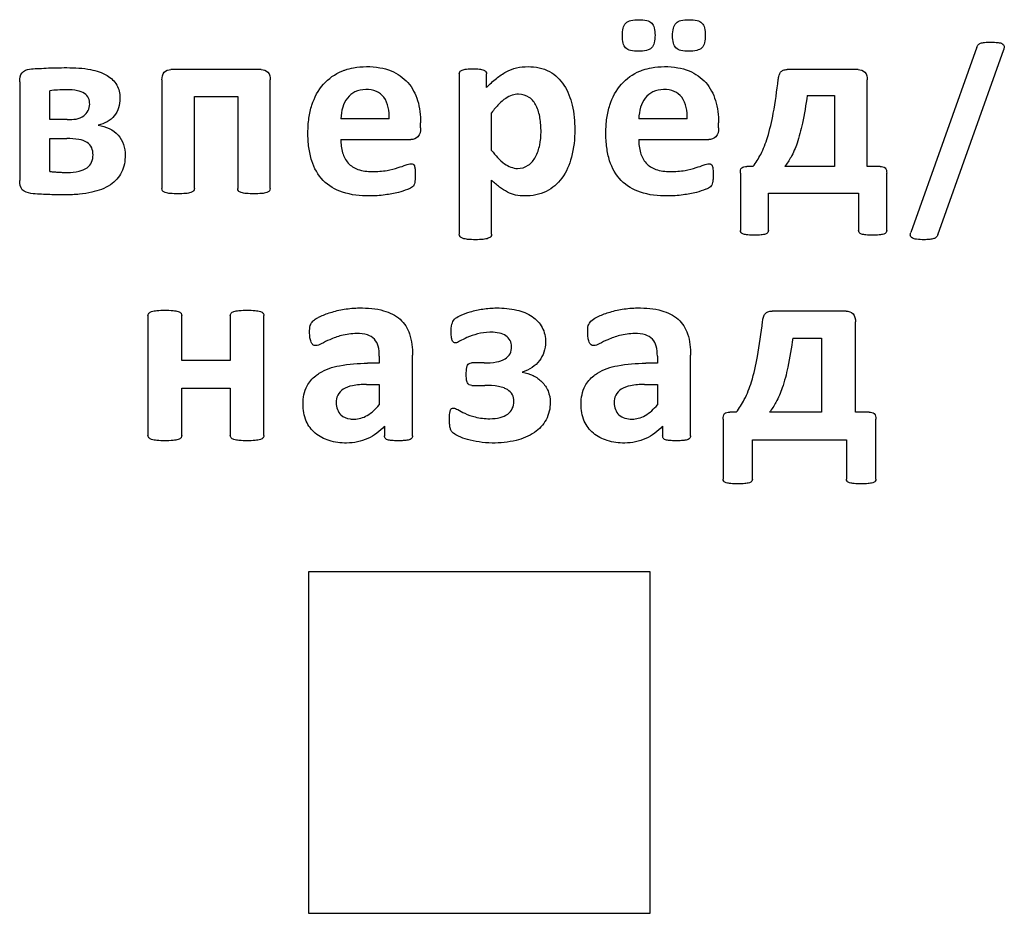
# Model space of a CAD drawing. Units: millimetres. Extents: x 1798 to 4600, y 1195 to 3672.
# Drawn here: x 2956 to 2963, y 1550 to 1557 of the extents above; entities that cross this region are included whole.
import ezdxf

# ---------------------------------------------------------------- set-up
doc = ezdxf.new("R2010")
doc.units = ezdxf.units.MM
doc.layers.add('00_COMPONENTS', color=7, linetype='Continuous')

msp = doc.modelspace()

# ---------------------------------------------------------------- linework, layer by layer
at = {"layer": '00_COMPONENTS', "color": 7, "linetype": 'Continuous'}
for p, q in [((2963.1417, 1556.48914), (2962.6583, 1555.13214)), ((2962.8557, 1555.11404), (2963.3382, 1556.47204)), ((2957.9038, 1556.32464), (2957.2424, 1556.32464)), ((2962.2724, 1556.32464), (2961.7538, 1556.32464)), ((2957.1766, 1556.24824), (2957.1766, 1555.45254)), ((2957.9687, 1555.45254), (2957.9687, 1556.24824)), ((2959.3524, 1556.29254), (2959.3524, 1555.11894)), ((2959.5532, 1556.19364), (2959.5532, 1556.29254)), ((2962.3386, 1555.61454), (2962.3386, 1556.24824)), ((2956.1352, 1556.23584), (2956.1352, 1555.51154)), ((2956.3568, 1555.95804), (2956.3568, 1556.17004)), ((2957.4138, 1555.45254), (2957.4138, 1556.12844)), ((2957.4138, 1556.12844), (2957.7313, 1556.12844)), ((2957.7313, 1556.12844), (2957.7313, 1555.45254)), ((2961.8997, 1556.13534), (2962.1005, 1556.13534)), ((2962.1005, 1556.13534), (2962.1005, 1555.61454)), ((2956.4838, 1555.95804), (2956.3568, 1555.95804)), ((2958.8403, 1555.96464), (2958.4864, 1555.96464)), ((2959.5899, 1555.73214), (2959.5899, 1556.00894)), ((2961.021, 1555.96464), (2960.6671, 1555.96464)), ((2959.0702, 1555.89674), (2959.0702, 1555.93474)), ((2961.2509, 1555.89674), (2961.2509, 1555.93474)), ((2956.3568, 1555.57854), (2956.3568, 1555.81944)), ((2956.3568, 1555.81944), (2956.4798, 1555.81944)), ((2958.4864, 1555.81224), (2958.9979, 1555.81224)), ((2960.6671, 1555.81224), (2961.1787, 1555.81224)), ((2961.503, 1555.61454), (2961.457, 1555.61454)), ((2962.1005, 1555.61454), (2961.7358, 1555.61454)), ((2962.4347, 1555.61454), (2962.3386, 1555.61454)), ((2961.4106, 1555.56614), (2961.4106, 1555.14544)), ((2962.4816, 1555.14544), (2962.4816, 1555.56614)), ((2959.5899, 1555.11894), (2959.5899, 1555.51454)), ((2961.6161, 1555.14544), (2961.6161, 1555.42034)), ((2961.6161, 1555.42034), (2962.2755, 1555.42034)), ((2962.2755, 1555.42034), (2962.2755, 1555.14544)), ((2957.0741, 1554.52284), (2957.0741, 1553.64584)), ((2957.3217, 1554.19434), (2957.3217, 1554.52284)), ((2957.6767, 1554.52284), (2957.6767, 1554.19434)), ((2957.9234, 1553.64584), (2957.9234, 1554.52284)), ((2962.1839, 1554.55644), (2961.6425, 1554.55644)), ((2962.2529, 1553.81504), (2962.2529, 1554.47664)), ((2961.7947, 1554.35874), (2962.0043, 1554.35874)), ((2962.0043, 1554.35874), (2962.0043, 1553.81504)), ((2958.7676, 1554.22684), (2958.7676, 1554.17384)), ((2959.0105, 1553.64294), (2959.0105, 1554.23284)), ((2960.8031, 1554.22684), (2960.8031, 1554.17384)), ((2961.0459, 1553.64294), (2961.0459, 1554.23284)), ((2957.6767, 1554.19434), (2957.3217, 1554.19434)), ((2958.7676, 1554.17384), (2958.6819, 1554.17384)), ((2959.534, 1554.17584), (2959.4425, 1554.17584)), ((2960.8031, 1554.17384), (2960.7174, 1554.17384)), ((2958.6733, 1554.01844), (2958.7676, 1554.01844)), ((2958.7676, 1554.01844), (2958.7676, 1553.86904)), ((2959.4455, 1554.01144), (2959.5397, 1554.01144)), ((2960.7089, 1554.01844), (2960.8031, 1554.01844)), ((2960.8031, 1554.01844), (2960.8031, 1553.86904)), ((2957.3217, 1553.64584), (2957.3217, 1553.99084)), ((2957.3217, 1553.99084), (2957.6767, 1553.99084)), ((2957.6767, 1553.99084), (2957.6767, 1553.64584)), ((2961.3806, 1553.81504), (2961.3328, 1553.81504)), ((2962.0043, 1553.81504), (2961.6237, 1553.81504)), ((2962.3532, 1553.81504), (2962.2529, 1553.81504)), ((2961.2845, 1553.76474), (2961.2845, 1553.32544)), ((2962.4022, 1553.32544), (2962.4022, 1553.76474)), ((2958.8057, 1553.71264), (2958.8057, 1553.64294)), ((2960.8413, 1553.71264), (2960.8413, 1553.64294)), ((2961.4987, 1553.32544), (2961.4987, 1553.61224)), ((2961.4987, 1553.61224), (2962.187, 1553.61224)), ((2962.187, 1553.61224), (2962.187, 1553.32544)), ((2958.25034, 1552.64584), (2958.25034, 1550.14584)), ((2960.75034, 1552.64584), (2958.25034, 1552.64584)), ((2960.75034, 1550.14584), (2960.75034, 1552.64584)), ((2958.25034, 1550.14584), (2960.75034, 1550.14584))]:
    msp.add_line(p, q, dxfattribs=at)
for points, knots in [([(2960.5466, 1556.57203), (2960.54654, 1556.59094), (2960.54835, 1556.62351), (2960.56847, 1556.66808), (2960.61359, 1556.68814), (2960.66662, 1556.69081), (2960.71938, 1556.6883), (2960.76493, 1556.66892), (2960.78438, 1556.62551), (2960.7858, 1556.59423), (2960.7858, 1556.57614)], [0, 0, 0, 0, 0.1451719, 0.2497377, 0.3541761, 0.5030496, 0.6565149, 0.7598487, 0.8612051, 1, 1, 1, 1]), ([(2960.9146, 1556.57216), (2960.91457, 1556.59101), (2960.91662, 1556.62337), (2960.936, 1556.66822), (2960.98148, 1556.68816), (2961.03452, 1556.69081), (2961.08741, 1556.68827), (2961.13281, 1556.66887), (2961.15254, 1556.62557), (2961.15398, 1556.59423), (2961.154, 1556.57614)], [0, 0, 0, 0, 0.1448489, 0.2488443, 0.3534351, 0.5036195, 0.656296, 0.7596127, 0.8612481, 1, 1, 1, 1]), ([(2960.7858, 1556.57614), (2960.7858, 1556.55743), (2960.78429, 1556.525), (2960.76443, 1556.48034), (2960.71896, 1556.46003), (2960.66582, 1556.45768), (2960.61301, 1556.45997), (2960.56761, 1556.47908), (2960.54846, 1556.52232), (2960.54666, 1556.55352), (2960.5466, 1556.57177), (2960.5466, 1556.57203)], [0, 0, 0, 0, 0.1436196, 0.2489366, 0.3535214, 0.5043462, 0.6561964, 0.7600281, 0.8599029, 0.9979799, 1, 1, 1, 1]), ([(2961.154, 1556.57614), (2961.15402, 1556.55743), (2961.15252, 1556.52502), (2961.13271, 1556.48021), (2961.08675, 1556.46), (2961.03363, 1556.45769), (2960.98086, 1556.45996), (2960.9361, 1556.4793), (2960.91663, 1556.52221), (2960.91464, 1556.55357), (2960.9146, 1556.57185), (2960.9146, 1556.57216)], [0, 0, 0, 0, 0.1436329, 0.2488214, 0.3540394, 0.5069068, 0.6564091, 0.7593431, 0.8595477, 0.9976638, 1, 1, 1, 1]), ([(2963.1417, 1556.48914), (2963.14373, 1556.4955), (2963.15031, 1556.50831), (2963.17207, 1556.51973), (2963.20347, 1556.52474), (2963.24653, 1556.52572), (2963.28971, 1556.52407), (2963.32675, 1556.51808), (2963.34456, 1556.4956), (2963.34049, 1556.47976), (2963.3382, 1556.47204)], [0, 0, 0, 0, 0.0810678, 0.1657255, 0.2869198, 0.4660558, 0.6862567, 0.8193398, 0.9022863, 1, 1, 1, 1]), ([(2956.1352, 1556.23584), (2956.1352, 1556.25855), (2956.14213, 1556.30787), (2956.20623, 1556.33141), (2956.26579, 1556.33155), (2956.33101, 1556.33574), (2956.4039, 1556.33815), (2956.51283, 1556.33936), (2956.64005, 1556.33355), (2956.77102, 1556.29454), (2956.85438, 1556.21704), (2956.8684, 1556.15112), (2956.86888, 1556.11845)], [0, 0, 0, 0, 0.0757009, 0.1431935, 0.2034692, 0.277454, 0.3599607, 0.4468654, 0.6406205, 0.7830454, 0.8942341, 1, 1, 1, 1]), ([(2957.1766, 1556.24824), (2957.1766, 1556.26792), (2957.18236, 1556.31101), (2957.22459, 1556.32464), (2957.2424, 1556.32464)], [0, 0, 0, 0, 0.5249528, 1, 1, 1, 1]), ([(2957.9038, 1556.32464), (2957.92133, 1556.32464), (2957.96298, 1556.31058), (2957.9687, 1556.26792), (2957.9687, 1556.24824)], [0, 0, 0, 0, 0.4711148, 1, 1, 1, 1]), ([(2958.97381, 1555.44611), (2958.95185, 1555.4381), (2958.89924, 1555.42144), (2958.80529, 1555.40399), (2958.66766, 1555.39432), (2958.50543, 1555.41099), (2958.34519, 1555.50219), (2958.27393, 1555.63384), (2958.24912, 1555.75664), (2958.24308, 1555.86168), (2958.24931, 1555.96689), (2958.27737, 1556.09043), (2958.34606, 1556.22468), (2958.44957, 1556.29615), (2958.50843, 1556.3187), (2958.51559, 1556.32121)], [0, 0, 0, 0, 0.0434022, 0.1052368, 0.1788922, 0.3037418, 0.4073485, 0.5125795, 0.5739209, 0.6432308, 0.7103776, 0.7718829, 0.8816602, 0.98572, 1, 1, 1, 1]), ([(2958.51559, 1556.32121), (2958.53628, 1556.32847), (2958.58833, 1556.34207), (2958.67484, 1556.34856), (2958.76813, 1556.34222), (2958.87598, 1556.31254), (2958.98639, 1556.23758), (2959.05852, 1556.09527), (2959.0702, 1555.9898), (2959.0702, 1555.93474)], [0, 0, 0, 0, 0.0811359, 0.1990051, 0.3203834, 0.426429, 0.6120015, 0.7956486, 1, 1, 1, 1]), ([(2959.3524, 1556.29254), (2959.3524, 1556.29822), (2959.35602, 1556.31129), (2959.37701, 1556.32404), (2959.41035, 1556.32916), (2959.45311, 1556.33087), (2959.49587, 1556.32924), (2959.52865, 1556.32383), (2959.55, 1556.31147), (2959.5532, 1556.29819), (2959.5532, 1556.29254)], [0, 0, 0, 0, 0.0725132, 0.1590892, 0.2953158, 0.5021946, 0.7056693, 0.8402337, 0.9278443, 1, 1, 1, 1]), ([(2959.5532, 1556.19364), (2959.57595, 1556.21706), (2959.62049, 1556.25966), (2959.69395, 1556.30992), (2959.77313, 1556.34078), (2959.882, 1556.35166), (2960.01626, 1556.3262), (2960.13192, 1556.21219), (2960.18852, 1556.05795), (2960.1984, 1555.94454), (2960.1984, 1555.88454)], [0, 0, 0, 0, 0.0984495, 0.1853232, 0.2668693, 0.3515353, 0.5137371, 0.6595176, 0.8190651, 1, 1, 1, 1]), ([(2961.15908, 1555.44778), (2961.15895, 1555.44774), (2961.13546, 1555.43901), (2961.08143, 1555.42168), (2960.98595, 1555.40399), (2960.84833, 1555.39431), (2960.68613, 1555.41107), (2960.52591, 1555.50213), (2960.45467, 1555.63384), (2960.43009, 1555.75666), (2960.42399, 1555.86168), (2960.43012, 1555.96687), (2960.45801, 1556.09048), (2960.52689, 1556.22464), (2960.63108, 1556.29664), (2960.69076, 1556.31928), (2960.69872, 1556.32202)], [0, 0, 0, 0, 0.0002463, 0.0461388, 0.1077575, 0.1812072, 0.3053108, 0.408506, 0.5132335, 0.574283, 0.6432829, 0.7101241, 0.7713394, 0.8806544, 0.9842472, 1, 1, 1, 1]), ([(2960.69872, 1556.32202), (2960.71869, 1556.32889), (2960.76994, 1556.34211), (2960.85561, 1556.34857), (2960.94888, 1556.34221), (2961.05675, 1556.31258), (2961.16707, 1556.23751), (2961.23939, 1556.09532), (2961.2509, 1555.98979), (2961.2509, 1555.93474)], [0, 0, 0, 0, 0.0784145, 0.1964496, 0.3182677, 0.424703, 0.6107515, 0.7950295, 1, 1, 1, 1]), ([(2961.6878, 1556.25194), (2961.68891, 1556.26229), (2961.69241, 1556.28101), (2961.70336, 1556.30651), (2961.72577, 1556.32278), (2961.74403, 1556.32464), (2961.7538, 1556.32464)], [0, 0, 0, 0, 0.2829914, 0.5172842, 0.7344646, 1, 1, 1, 1]), ([(2962.2724, 1556.32464), (2962.2903, 1556.32464), (2962.33269, 1556.31114), (2962.3386, 1556.26793), (2962.3386, 1556.24824)], [0, 0, 0, 0, 0.4762317, 1, 1, 1, 1]), ([(2961.503, 1555.61454), (2961.52453, 1555.64244), (2961.56737, 1555.71029), (2961.61736, 1555.84225), (2961.65876, 1556.02643), (2961.678, 1556.16924), (2961.6878, 1556.25194)], [0, 0, 0, 0, 0.1575638, 0.3562089, 0.627669, 1, 1, 1, 1]), ([(2956.6477, 1556.07014), (2956.6477, 1556.08552), (2956.6428, 1556.11649), (2956.60894, 1556.15501), (2956.55042, 1556.17434), (2956.48279, 1556.17769), (2956.41563, 1556.17564), (2956.37501, 1556.17217), (2956.3568, 1556.17004)], [0, 0, 0, 0, 0.1326097, 0.2588372, 0.4208622, 0.6485824, 0.8418525, 1, 1, 1, 1]), ([(2958.8403, 1555.96464), (2958.84184, 1556.01855), (2958.83052, 1556.10465), (2958.74528, 1556.17178), (2958.66764, 1556.18251), (2958.58931, 1556.16915), (2958.52869, 1556.11803), (2958.49487, 1556.04649), (2958.48754, 1555.99281), (2958.4864, 1555.96464)], [0, 0, 0, 0, 0.2597419, 0.3708421, 0.4980194, 0.6267031, 0.7421406, 0.8642629, 1, 1, 1, 1]), ([(2961.021, 1555.96464), (2961.02254, 1556.01855), (2961.01122, 1556.10463), (2960.92597, 1556.17181), (2960.84827, 1556.18251), (2960.76994, 1556.16914), (2960.70923, 1556.11811), (2960.6759, 1556.04638), (2960.66834, 1555.99281), (2960.6671, 1555.96464)], [0, 0, 0, 0, 0.2597418, 0.3708104, 0.4981851, 0.6268687, 0.7423063, 0.864212, 1, 1, 1, 1]), ([(2956.86888, 1556.11845), (2956.86891, 1556.11642), (2956.86904, 1556.06852), (2956.84302, 1555.97278), (2956.75476, 1555.92699), (2956.7107, 1555.91664)], [0, 0, 0, 0, 0.0215442, 0.5066293, 1, 1, 1, 1]), ([(2959.9514, 1555.86774), (2959.9514, 1555.90214), (2959.94762, 1555.9675), (2959.92354, 1556.05702), (2959.87038, 1556.12847), (2959.79813, 1556.14785), (2959.7376, 1556.13872), (2959.68813, 1556.11321), (2959.63765, 1556.06915), (2959.60653, 1556.03094), (2959.5899, 1556.00894)], [0, 0, 0, 0, 0.1706804, 0.3231917, 0.4559378, 0.591288, 0.6693963, 0.7563172, 0.8631621, 1, 1, 1, 1]), ([(2961.8997, 1556.13534), (2961.89062, 1556.06692), (2961.87094, 1555.94885), (2961.83269, 1555.7971), (2961.78851, 1555.69032), (2961.75251, 1555.63661), (2961.7358, 1555.61454)], [0, 0, 0, 0, 0.3753126, 0.6501376, 0.8494966, 1, 1, 1, 1]), ([(2956.4838, 1555.95804), (2956.52558, 1555.95804), (2956.60754, 1555.96232), (2956.6477, 1556.03903), (2956.6477, 1556.07014)], [0, 0, 0, 0, 0.573164, 1, 1, 1, 1]), ([(2956.7107, 1555.91664), (2956.76423, 1555.90716), (2956.87301, 1555.86369), (2956.9074, 1555.75016), (2956.9074, 1555.69904)], [0, 0, 0, 0, 0.5153901, 1, 1, 1, 1]), ([(2959.0702, 1555.89674), (2959.0702, 1555.87445), (2959.0626, 1555.82714), (2959.01681, 1555.81224), (2958.9979, 1555.81224)], [0, 0, 0, 0, 0.5410264, 1, 1, 1, 1]), ([(2960.1984, 1555.88454), (2960.1984, 1555.81676), (2960.18602, 1555.69222), (2960.1182, 1555.52757), (2959.99232, 1555.41797), (2959.86292, 1555.39417), (2959.76554, 1555.40271), (2959.7026, 1555.42563), (2959.64466, 1555.46453), (2959.60837, 1555.49653), (2959.5899, 1555.51454)], [0, 0, 0, 0, 0.212091, 0.3875701, 0.5443733, 0.7123559, 0.7828322, 0.8489128, 0.9192728, 1, 1, 1, 1]), ([(2961.2509, 1555.89674), (2961.2509, 1555.87446), (2961.24343, 1555.82712), (2961.19761, 1555.81224), (2961.1787, 1555.81224)], [0, 0, 0, 0, 0.540919, 1, 1, 1, 1]), ([(2956.6721, 1555.70004), (2956.6721, 1555.71789), (2956.66758, 1555.75372), (2956.62796, 1555.79784), (2956.56062, 1555.81681), (2956.50956, 1555.81944), (2956.4798, 1555.81944)], [0, 0, 0, 0, 0.2081745, 0.4024653, 0.6528949, 1, 1, 1, 1]), ([(2958.4864, 1555.81224), (2958.4864, 1555.77951), (2958.49208, 1555.71792), (2958.53359, 1555.63474), (2958.61567, 1555.58378), (2958.71748, 1555.57446), (2958.81723, 1555.5823), (2958.89963, 1555.60325), (2958.95665, 1555.6232), (2958.99212, 1555.63695), (2959.01577, 1555.63344), (2959.02713, 1555.61747), (2959.0303, 1555.59106), (2959.03086, 1555.55812), (2959.03004, 1555.52492), (2959.02803, 1555.4987), (2959.0226, 1555.47911), (2959.00767, 1555.45907), (2958.98868, 1555.45156), (2958.97521, 1555.44661), (2958.97381, 1555.44611)], [0, 0, 0, 0, 0.1094204, 0.2039929, 0.2992936, 0.4177209, 0.5394541, 0.6331927, 0.7003476, 0.7424213, 0.7583128, 0.7754881, 0.8029565, 0.8463167, 0.8857726, 0.9138986, 0.9341236, 0.9528413, 0.9951131, 1, 1, 1, 1]), ([(2959.5899, 1555.73214), (2959.61811, 1555.69667), (2959.66853, 1555.63491), (2959.7722, 1555.58928), (2959.86297, 1555.61687), (2959.91742, 1555.6864), (2959.94576, 1555.77263), (2959.9514, 1555.83559), (2959.9514, 1555.86774)], [0, 0, 0, 0, 0.231271, 0.4020424, 0.5415636, 0.680099, 0.835936, 1, 1, 1, 1]), ([(2960.6671, 1555.81224), (2960.6671, 1555.77951), (2960.67278, 1555.71792), (2960.71429, 1555.63474), (2960.7964, 1555.58376), (2960.89825, 1555.57447), (2960.998, 1555.58229), (2961.08036, 1555.60326), (2961.13735, 1555.62322), (2961.17285, 1555.63693), (2961.19655, 1555.63347), (2961.20795, 1555.61748), (2961.21091, 1555.59104), (2961.21177, 1555.55813), (2961.21068, 1555.52493), (2961.20878, 1555.49867), (2961.20318, 1555.47913), (2961.18838, 1555.4592), (2961.17101, 1555.45222), (2961.15908, 1555.44778)], [0, 0, 0, 0, 0.1100029, 0.2050788, 0.3008869, 0.4200554, 0.5424366, 0.6365655, 0.7040779, 0.7463755, 0.7624608, 0.7797275, 0.8073188, 0.8509134, 0.8905827, 0.9188584, 0.9392253, 0.9580427, 1, 1, 1, 1]), ([(2956.9074, 1555.69904), (2956.9074, 1555.65579), (2956.89356, 1555.56865), (2956.79798, 1555.46661), (2956.6817, 1555.427), (2956.56922, 1555.40952), (2956.48145, 1555.40673), (2956.40356, 1555.40721), (2956.34077, 1555.40875), (2956.27889, 1555.41188), (2956.21713, 1555.4154), (2956.14281, 1555.43373), (2956.1352, 1555.48805), (2956.1352, 1555.51154)], [0, 0, 0, 0, 0.1317327, 0.2557546, 0.4050286, 0.4969575, 0.6026279, 0.6718676, 0.7341227, 0.7942919, 0.8591196, 0.9284448, 1, 1, 1, 1]), ([(2956.3568, 1555.57854), (2956.36717, 1555.57718), (2956.38875, 1555.57495), (2956.42152, 1555.57298), (2956.45375, 1555.57144), (2956.50351, 1555.57043), (2956.56354, 1555.57462), (2956.62855, 1555.59936), (2956.66638, 1555.64542), (2956.6721, 1555.68201), (2956.6721, 1555.70004)], [0, 0, 0, 0, 0.0815127, 0.1689955, 0.2558593, 0.3330336, 0.5569147, 0.7223151, 0.8594201, 1, 1, 1, 1]), ([(2961.4106, 1555.56614), (2961.4106, 1555.57935), (2961.41245, 1555.61144), (2961.44432, 1555.61454), (2961.457, 1555.61454)], [0, 0, 0, 0, 0.5100985, 1, 1, 1, 1]), ([(2962.4347, 1555.61454), (2962.44728, 1555.61454), (2962.47868, 1555.61119), (2962.4816, 1555.57941), (2962.4816, 1555.56614)], [0, 0, 0, 0, 0.486713, 1, 1, 1, 1]), ([(2957.4138, 1555.45254), (2957.4138, 1555.44658), (2957.40845, 1555.4325), (2957.38359, 1555.42107), (2957.34509, 1555.41556), (2957.29437, 1555.41392), (2957.2435, 1555.41558), (2957.20552, 1555.42101), (2957.18034, 1555.43242), (2957.1766, 1555.44669), (2957.1766, 1555.45254)], [0, 0, 0, 0, 0.066481, 0.1509049, 0.2885144, 0.5018114, 0.7147375, 0.8519825, 0.9348202, 1, 1, 1, 1]), ([(2957.9687, 1555.45254), (2957.9687, 1555.44662), (2957.96394, 1555.43251), (2957.93918, 1555.42107), (2957.90089, 1555.41552), (2957.85036, 1555.4139), (2957.79924, 1555.4157), (2957.76101, 1555.42098), (2957.7352, 1555.4323), (2957.7313, 1555.44668), (2957.7313, 1555.45254)], [0, 0, 0, 0, 0.0658916, 0.1492486, 0.2852144, 0.4993317, 0.7097451, 0.8508094, 0.9348005, 1, 1, 1, 1]), ([(2959.5899, 1555.11894), (2959.5899, 1555.11301), (2959.58522, 1555.09879), (2959.56081, 1555.0858), (2959.5221, 1555.07935), (2959.47125, 1555.07821), (2959.42052, 1555.07937), (2959.38175, 1555.08578), (2959.35766, 1555.09889), (2959.3524, 1555.11297), (2959.3524, 1555.11894)], [0, 0, 0, 0, 0.0656129, 0.1508596, 0.2885685, 0.5003089, 0.711313, 0.8486619, 0.9339086, 1, 1, 1, 1]), ([(2961.6161, 1555.14544), (2961.6161, 1555.14026), (2961.61238, 1555.12782), (2961.59049, 1555.11769), (2961.55779, 1555.11222), (2961.51388, 1555.11072), (2961.46997, 1555.11199), (2961.43673, 1555.11796), (2961.4145, 1555.12762), (2961.4106, 1555.14025), (2961.4106, 1555.14544)], [0, 0, 0, 0, 0.0664206, 0.1498186, 0.2889701, 0.4954158, 0.709963, 0.8478613, 0.9334465, 1, 1, 1, 1]), ([(2962.4816, 1555.14544), (2962.4816, 1555.14029), (2962.47829, 1555.12764), (2962.45578, 1555.11775), (2962.42256, 1555.11216), (2962.37831, 1555.11071), (2962.33448, 1555.1121), (2962.30155, 1555.11783), (2962.27982, 1555.1278), (2962.2755, 1555.14022), (2962.2755, 1555.14544)], [0, 0, 0, 0, 0.0658688, 0.150143, 0.2910249, 0.5028999, 0.7117978, 0.848929, 0.9332032, 1, 1, 1, 1]), ([(2962.8557, 1555.11404), (2962.85341, 1555.10783), (2962.84615, 1555.09549), (2962.82444, 1555.08451), (2962.79316, 1555.07949), (2962.75036, 1555.07792), (2962.70698, 1555.0803), (2962.66993, 1555.08606), (2962.65109, 1555.10848), (2962.65578, 1555.12451), (2962.6583, 1555.13214)], [0, 0, 0, 0, 0.0803488, 0.1653375, 0.285122, 0.4637013, 0.6825056, 0.8181433, 0.9025186, 1, 1, 1, 1]), ([(2957.0741, 1554.52284), (2957.0741, 1554.52886), (2957.07943, 1554.54329), (2957.10494, 1554.55558), (2957.14507, 1554.56136), (2957.19803, 1554.56244), (2957.25117, 1554.56143), (2957.29119, 1554.55548), (2957.31723, 1554.54348), (2957.3217, 1554.5288), (2957.3217, 1554.52284)], [0, 0, 0, 0, 0.0643729, 0.1487353, 0.2863667, 0.4993034, 0.7140209, 0.8516523, 0.9363176, 1, 1, 1, 1]), ([(2957.6767, 1554.52284), (2957.6767, 1554.52886), (2957.68199, 1554.54303), (2957.70692, 1554.55586), (2957.74738, 1554.56125), (2957.80026, 1554.56251), (2957.85334, 1554.56129), (2957.89316, 1554.55566), (2957.91881, 1554.5433), (2957.9234, 1554.52881), (2957.9234, 1554.52284)], [0, 0, 0, 0, 0.0645577, 0.1470482, 0.2854256, 0.5018311, 0.7139504, 0.8523279, 0.9360238, 1, 1, 1, 1]), ([(2958.30547, 1554.5012), (2958.31302, 1554.50572), (2958.34751, 1554.52281), (2958.41431, 1554.549), (2958.51325, 1554.57279), (2958.64447, 1554.58291), (2958.78708, 1554.57151), (2958.92709, 1554.50888), (2959.00235, 1554.38202), (2959.0105, 1554.2854), (2959.0105, 1554.23284)], [0, 0, 0, 0, 0.0282249, 0.1220431, 0.2334212, 0.3549851, 0.5465455, 0.6925415, 0.8300955, 1, 1, 1, 1]), ([(2959.57566, 1554.40085), (2959.54527, 1554.40019), (2959.48799, 1554.3925), (2959.41483, 1554.36523), (2959.36341, 1554.3401), (2959.3318, 1554.32111), (2959.31105, 1554.3247), (2959.30069, 1554.33913), (2959.29452, 1554.36453), (2959.29374, 1554.40649), (2959.29397, 1554.45362), (2959.31531, 1554.50082), (2959.34158, 1554.51444), (2959.35605, 1554.52097)], [0, 0, 0, 0, 0.1810243, 0.3421094, 0.4613804, 0.5290744, 0.5507052, 0.5797632, 0.6278029, 0.7063649, 0.8292374, 0.9075653, 1, 1, 1, 1]), ([(2959.35605, 1554.52097), (2959.3576, 1554.52167), (2959.38346, 1554.53316), (2959.4375, 1554.55429), (2959.5274, 1554.57335), (2959.64179, 1554.58259), (2959.7668, 1554.57104), (2959.88757, 1554.52614), (2959.9694, 1554.4396), (2959.99, 1554.34005), (2959.97691, 1554.25471), (2959.94181, 1554.19012), (2959.88701, 1554.13869), (2959.83958, 1554.11684), (2959.81361, 1554.10928), (2959.81281, 1554.10905)], [0, 0, 0, 0, 0.0046596, 0.0776989, 0.1654216, 0.261038, 0.4002972, 0.5158324, 0.6161133, 0.7210456, 0.7893996, 0.855886, 0.923843, 0.9976619, 1, 1, 1, 1]), ([(2960.35543, 1554.50901), (2960.35847, 1554.51053), (2960.38799, 1554.5247), (2960.44969, 1554.54917), (2960.54863, 1554.57272), (2960.67988, 1554.58294), (2960.82253, 1554.57152), (2960.96242, 1554.50879), (2961.03825, 1554.38216), (2961.0459, 1554.28538), (2961.0459, 1554.23284)], [0, 0, 0, 0, 0.0110144, 0.1060925, 0.2197707, 0.3433865, 0.5383526, 0.6869442, 0.8271207, 1, 1, 1, 1]), ([(2961.5736, 1554.48054), (2961.57461, 1554.49134), (2961.57828, 1554.51086), (2961.58959, 1554.53758), (2961.6132, 1554.55436), (2961.63226, 1554.55644), (2961.6425, 1554.55644)], [0, 0, 0, 0, 0.282059, 0.516758, 0.7334677, 1, 1, 1, 1]), ([(2962.1839, 1554.55644), (2962.20256, 1554.55644), (2962.24674, 1554.54225), (2962.2529, 1554.4972), (2962.2529, 1554.47664)], [0, 0, 0, 0, 0.4758896, 1, 1, 1, 1]), ([(2958.7676, 1554.22684), (2958.7676, 1554.25104), (2958.76468, 1554.29509), (2958.73592, 1554.35506), (2958.67509, 1554.38846), (2958.59054, 1554.39348), (2958.49638, 1554.38301), (2958.41049, 1554.35033), (2958.35073, 1554.32159), (2958.30949, 1554.29838), (2958.27925, 1554.30802), (2958.26624, 1554.33166), (2958.25816, 1554.36333), (2958.25718, 1554.40409), (2958.25724, 1554.44738), (2958.27807, 1554.48226), (2958.29645, 1554.4958), (2958.30547, 1554.5012)], [0, 0, 0, 0, 0.0884532, 0.1598187, 0.2322524, 0.3294844, 0.4655452, 0.576508, 0.6610937, 0.713655, 0.7384351, 0.7678757, 0.8070456, 0.8580803, 0.9167302, 0.961851, 1, 1, 1, 1]), ([(2960.8031, 1554.22684), (2960.8031, 1554.25104), (2960.80014, 1554.29505), (2960.77153, 1554.35512), (2960.71059, 1554.38842), (2960.62605, 1554.3935), (2960.53187, 1554.38299), (2960.44602, 1554.35039), (2960.38628, 1554.32151), (2960.34509, 1554.29844), (2960.31467, 1554.3079), (2960.30193, 1554.33178), (2960.29342, 1554.36326), (2960.29277, 1554.40411), (2960.29273, 1554.44738), (2960.31647, 1554.48714), (2960.34104, 1554.50182), (2960.35543, 1554.50901)], [0, 0, 0, 0, 0.0867301, 0.1566489, 0.2277739, 0.3231117, 0.456522, 0.5653232, 0.6481536, 0.6996909, 0.7242141, 0.7529463, 0.7914171, 0.8414503, 0.8989577, 0.9431995, 1, 1, 1, 1]), ([(2961.3806, 1553.81504), (2961.403, 1553.8442), (2961.44767, 1553.91507), (2961.50043, 1554.05264), (2961.54281, 1554.2452), (2961.56319, 1554.39421), (2961.5736, 1554.48054)], [0, 0, 0, 0, 0.1574436, 0.3563119, 0.6276307, 1, 1, 1, 1]), ([(2959.534, 1554.17584), (2959.56454, 1554.17584), (2959.61759, 1554.17886), (2959.68602, 1554.19965), (2959.72972, 1554.24156), (2959.73858, 1554.29378), (2959.72878, 1554.34274), (2959.69431, 1554.37933), (2959.64359, 1554.398), (2959.60258, 1554.40116), (2959.57881, 1554.40092), (2959.57566, 1554.40085)], [0, 0, 0, 0, 0.1915026, 0.3317507, 0.4400942, 0.5509795, 0.6487208, 0.743566, 0.8513181, 0.9803234, 1, 1, 1, 1]), ([(2961.7947, 1554.35874), (2961.7851, 1554.28732), (2961.76473, 1554.16409), (2961.72491, 1554.00567), (2961.67846, 1553.89439), (2961.64114, 1553.83815), (2961.6237, 1553.81504)], [0, 0, 0, 0, 0.3753899, 0.6500011, 0.8492177, 1, 1, 1, 1]), ([(2958.30189, 1554.08256), (2958.31044, 1554.08947), (2958.36284, 1554.12703), (2958.49176, 1554.1663), (2958.61321, 1554.17384), (2958.6819, 1554.17384)], [0, 0, 0, 0, 0.0818906, 0.4798877, 1, 1, 1, 1]), ([(2959.4455, 1554.01144), (2959.4385, 1554.01144), (2959.42427, 1554.01346), (2959.40905, 1554.03204), (2959.40482, 1554.06119), (2959.40389, 1554.09622), (2959.40511, 1554.13052), (2959.4097, 1554.15739), (2959.42367, 1554.1739), (2959.43631, 1554.17584), (2959.4425, 1554.17584)], [0, 0, 0, 0, 0.1018085, 0.194124, 0.3262289, 0.5216674, 0.7050939, 0.8263932, 0.9100694, 1, 1, 1, 1]), ([(2960.33782, 1554.08295), (2960.34624, 1554.08971), (2960.39854, 1554.12703), (2960.5272, 1554.16635), (2960.64868, 1554.17384), (2960.7174, 1554.17384)], [0, 0, 0, 0, 0.0805703, 0.4788962, 1, 1, 1, 1]), ([(2958.8057, 1553.71264), (2958.77101, 1553.67533), (2958.6862, 1553.60991), (2958.53768, 1553.58242), (2958.40334, 1553.59996), (2958.29442, 1553.65409), (2958.22125, 1553.75208), (2958.20194, 1553.87808), (2958.22328, 1554.00126), (2958.27631, 1554.06187), (2958.30189, 1554.08256)], [0, 0, 0, 0, 0.1490667, 0.3026022, 0.4287892, 0.5408308, 0.6491057, 0.77206, 0.9052729, 1, 1, 1, 1]), ([(2959.81294, 1554.10822), (2959.81342, 1554.10817), (2959.84124, 1554.10476), (2959.8948, 1554.08874), (2959.96148, 1554.04059), (2960.00836, 1553.97191), (2960.0189, 1553.91651), (2960.0189, 1553.88854)], [0, 0, 0, 0, 0.0044967, 0.2564718, 0.5004131, 0.7440725, 1, 1, 1, 1]), ([(2960.8413, 1553.71264), (2960.80659, 1553.67531), (2960.72171, 1553.60994), (2960.57322, 1553.58241), (2960.4389, 1553.59997), (2960.33002, 1553.65412), (2960.25675, 1553.75205), (2960.23735, 1553.87804), (2960.25858, 1554.00155), (2960.31197, 1554.06219), (2960.33782, 1554.08295)], [0, 0, 0, 0, 0.149037, 0.302461, 0.4284599, 0.5404202, 0.6486748, 0.7715579, 0.9046528, 1, 1, 1, 1]), ([(2958.6733, 1554.01844), (2958.63898, 1554.01844), (2958.57999, 1554.01552), (2958.50373, 1553.991), (2958.4579, 1553.94241), (2958.44468, 1553.87155), (2958.47291, 1553.79069), (2958.52895, 1553.76978), (2958.55502, 1553.76631)], [0, 0, 0, 0, 0.2230029, 0.3823512, 0.5077705, 0.6348164, 0.8369467, 1, 1, 1, 1]), ([(2959.68071, 1553.99273), (2959.6675, 1553.99773), (2959.6207, 1554.00902), (2959.57313, 1554.01144), (2959.5397, 1554.01144)], [0, 0, 0, 0, 0.2963137, 1, 1, 1, 1]), ([(2960.7089, 1554.01844), (2960.67458, 1554.01844), (2960.61557, 1554.01558), (2960.53942, 1553.99086), (2960.49326, 1553.94253), (2960.48008, 1553.87151), (2960.51171, 1553.7813), (2960.59929, 1553.76023), (2960.64885, 1553.7671), (2960.66344, 1553.77083)], [0, 0, 0, 0, 0.1931238, 0.3309469, 0.4399407, 0.5499642, 0.7250821, 0.916008, 1, 1, 1, 1]), ([(2959.28522, 1553.81887), (2959.28608, 1553.82276), (2959.28858, 1553.83146), (2959.2952, 1553.84391), (2959.31705, 1553.8489), (2959.34877, 1553.82964), (2959.3988, 1553.80336), (2959.47688, 1553.77449), (2959.56564, 1553.76489), (2959.64792, 1553.7715), (2959.70776, 1553.79611), (2959.74609, 1553.84012), (2959.7552, 1553.89318), (2959.74638, 1553.94663), (2959.71325, 1553.97807), (2959.68934, 1553.98946), (2959.68071, 1553.99273)], [0, 0, 0, 0, 0.0172446, 0.0389168, 0.0564809, 0.1068297, 0.190005, 0.3059143, 0.4622647, 0.5728102, 0.6601541, 0.7353509, 0.8138061, 0.8861079, 0.9602202, 1, 1, 1, 1]), ([(2958.55502, 1553.76631), (2958.56417, 1553.7651), (2958.60843, 1553.76273), (2958.68861, 1553.78631), (2958.74147, 1553.83955), (2958.7676, 1553.86904)], [0, 0, 0, 0, 0.1081581, 0.5159557, 1, 1, 1, 1]), ([(2960.0189, 1553.88854), (2960.0189, 1553.84456), (2959.99954, 1553.75582), (2959.90292, 1553.65433), (2959.76074, 1553.59919), (2959.62057, 1553.58598), (2959.50057, 1553.59477), (2959.41791, 1553.61236), (2959.35572, 1553.63493), (2959.31484, 1553.65584), (2959.29323, 1553.67814), (2959.28502, 1553.70303), (2959.28156, 1553.73412), (2959.28094, 1553.76988), (2959.28199, 1553.79981), (2959.28444, 1553.81529), (2959.28522, 1553.81887)], [0, 0, 0, 0, 0.1266538, 0.248484, 0.3875325, 0.5569042, 0.6501008, 0.7333004, 0.7992942, 0.8403712, 0.8645013, 0.8863417, 0.9143471, 0.9544847, 0.9893873, 1, 1, 1, 1]), ([(2960.66344, 1553.77083), (2960.68119, 1553.77536), (2960.73489, 1553.79736), (2960.77689, 1553.83955), (2960.8031, 1553.86904)], [0, 0, 0, 0, 0.3153567, 1, 1, 1, 1]), ([(2961.2845, 1553.76474), (2961.2845, 1553.7785), (2961.28596, 1553.81227), (2961.31952, 1553.81504), (2961.3328, 1553.81504)], [0, 0, 0, 0, 0.5089503, 1, 1, 1, 1]), ([(2962.3532, 1553.81504), (2962.36625, 1553.81504), (2962.39889, 1553.81175), (2962.4022, 1553.77862), (2962.4022, 1553.76474)], [0, 0, 0, 0, 0.4846342, 1, 1, 1, 1]), ([(2957.3217, 1553.64584), (2957.3217, 1553.63979), (2957.31742, 1553.62494), (2957.29105, 1553.6133), (2957.2512, 1553.60744), (2957.19803, 1553.60582), (2957.14504, 1553.60751), (2957.10509, 1553.61321), (2957.07924, 1553.62513), (2957.0741, 1553.63973), (2957.0741, 1553.64584)], [0, 0, 0, 0, 0.064645, 0.1486803, 0.2861257, 0.5007022, 0.7134998, 0.8509452, 0.9346759, 1, 1, 1, 1]), ([(2957.9234, 1553.64584), (2957.9234, 1553.63978), (2957.919, 1553.62512), (2957.89302, 1553.61313), (2957.85337, 1553.60758), (2957.80026, 1553.60574), (2957.74735, 1553.60762), (2957.70707, 1553.61292), (2957.68179, 1553.62539), (2957.6767, 1553.63973), (2957.6767, 1553.64584)], [0, 0, 0, 0, 0.0649411, 0.1479999, 0.2861936, 0.4981796, 0.7144472, 0.8526409, 0.9344869, 1, 1, 1, 1]), ([(2959.0105, 1553.64294), (2959.0105, 1553.63495), (2959.00088, 1553.61518), (2958.97137, 1553.60992), (2958.94023, 1553.60667), (2958.90645, 1553.60631), (2958.87259, 1553.60668), (2958.84169, 1553.60963), (2958.81283, 1553.61568), (2958.8057, 1553.63514), (2958.8057, 1553.64294)], [0, 0, 0, 0, 0.1007709, 0.2387216, 0.3494899, 0.5019484, 0.6627025, 0.7735753, 0.9016898, 1, 1, 1, 1]), ([(2961.0459, 1553.64294), (2961.0459, 1553.63498), (2961.03654, 1553.61509), (2961.00687, 1553.60995), (2960.97574, 1553.60666), (2960.94195, 1553.60632), (2960.90812, 1553.60667), (2960.87725, 1553.60966), (2960.8483, 1553.61561), (2960.8413, 1553.63516), (2960.8413, 1553.64294)], [0, 0, 0, 0, 0.1004365, 0.2388008, 0.3495836, 0.502062, 0.6627846, 0.7733061, 0.9018288, 1, 1, 1, 1]), ([(2961.4987, 1553.32544), (2961.4987, 1553.32006), (2961.49493, 1553.307), (2961.47195, 1553.29655), (2961.43791, 1553.2907), (2961.3921, 1553.28936), (2961.3462, 1553.2906), (2961.31141, 1553.29656), (2961.28827, 1553.30697), (2961.2845, 1553.32006), (2961.2845, 1553.32544)], [0, 0, 0, 0, 0.0661234, 0.1502643, 0.2890921, 0.4951339, 0.7097586, 0.8493872, 0.9338766, 1, 1, 1, 1]), ([(2962.4022, 1553.32544), (2962.4022, 1553.32008), (2962.3987, 1553.30677), (2962.37507, 1553.29673), (2962.34046, 1553.29054), (2962.29436, 1553.2894), (2962.2486, 1553.29062), (2962.21424, 1553.29661), (2962.1915, 1553.30705), (2962.187, 1553.32), (2962.187, 1553.32544)], [0, 0, 0, 0, 0.0656876, 0.1513255, 0.2905466, 0.5033223, 0.7112077, 0.848832, 0.9334227, 1, 1, 1, 1])]:
    msp.add_open_spline(points, degree=3, knots=knots, dxfattribs=at)

doc.saveas('drawing.dxf')
